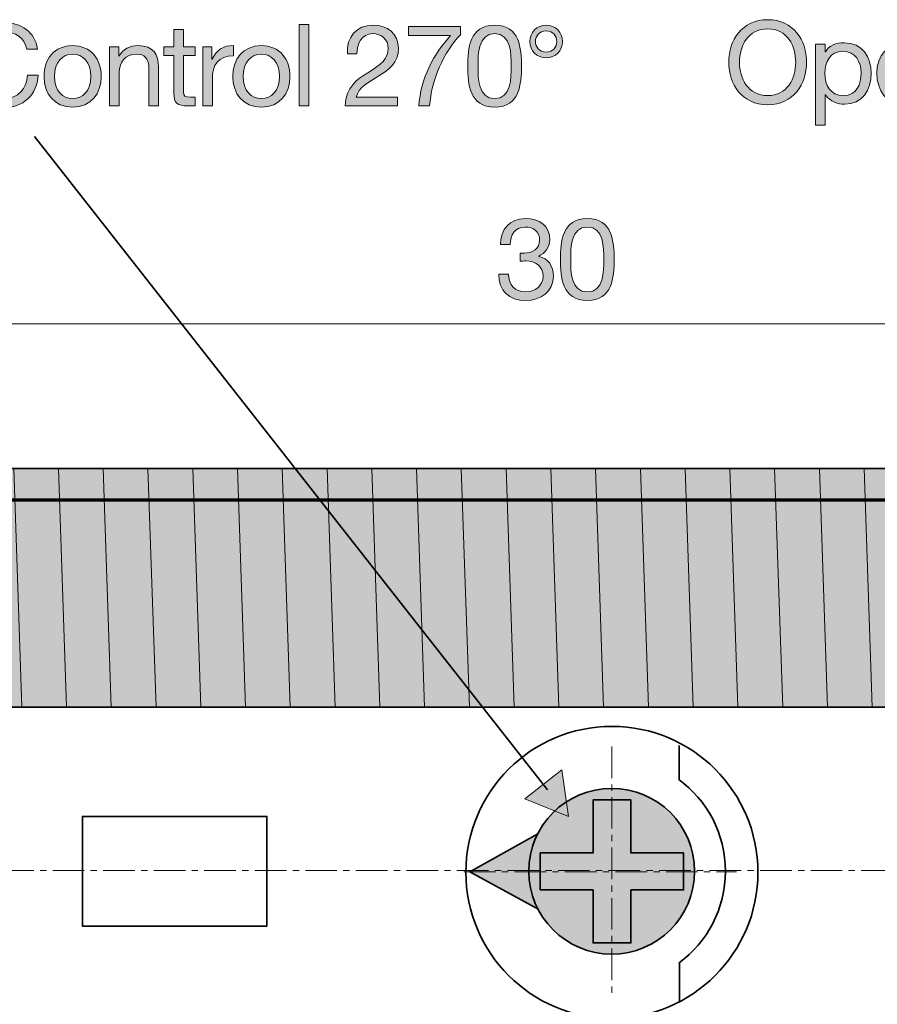
# Model space of a CAD drawing. Units: inches. Extents: x -108 to 350, y -203 to 91.
# Drawn here: x -37 to 59, y -130 to -19 of the extents above; entities that cross this region are included whole.
import ezdxf

# ---------------------------------------------------------------- set-up
doc = ezdxf.new("R2010")
doc.units = ezdxf.units.IN
doc.header["$MEASUREMENT"] = 0
for name, pattern in [('AI-Linetype-12', [5.644444, 3.527778, -0.705556, 0.705556, -0.705556]), ('AI-Linetype-17', [5.644444, 3.527778, -0.705556, 0.705556, -0.705556]), ('AI-Linetype-18', [5.644444, 3.527778, -0.705556, 0.705556, -0.705556])]:
    doc.linetypes.add(name, pattern=pattern)
doc.layers.add('rentegning', color=7, linetype='Continuous')
doc.layers.add('tal og tekst', color=7, linetype='Continuous')

# ---------------------------------------------------------------- blocks, each defined once
blk = doc.blocks.new('block 30')
at = {"layer": 'rentegning', "true_color": 0x231f20}
h = blk.add_hatch(color=250, dxfattribs=at)
h.dxf.hatch_style = 2
h.paths.add_polyline_path([(88.85, -51.72), (91.9, -53.48), (88.85, -55.24)])
at = {"layer": 'rentegning', "lineweight": 0}
blk.add_lwpolyline([(88.85, -51.72), (91.9, -53.48), (88.85, -55.24), (88.85, -51.72)], dxfattribs=at)
blk = doc.blocks.new('block 31')
at = {"layer": 'rentegning', "true_color": 0x231f20}
h = blk.add_hatch(color=250, dxfattribs=at)
h.dxf.hatch_style = 2
h.paths.add_polyline_path([(-55.47, -51.72), (-58.52, -53.48), (-55.47, -55.24)])
at = {"layer": 'rentegning', "lineweight": 0}
blk.add_lwpolyline([(-55.47, -51.72), (-58.52, -53.48), (-55.47, -55.24), (-55.47, -51.72)], dxfattribs=at)
blk = doc.blocks.new('block 29')
at = {"layer": 'rentegning', "color": 250, "lineweight": 18, "true_color": 0x231f20}
blk.add_lwpolyline([(89.37, -53.47), (-55.99, -53.47)], dxfattribs=at)
at = {"layer": 'rentegning'}
for name in ['block 31', 'block 30']:
    blk.add_blockref(name, (0, 0), dxfattribs=at)
blk = doc.blocks.new('block 28')
at = {"layer": 'rentegning'}
blk.add_blockref('block 29', (0, 0), dxfattribs=at)
blk = doc.blocks.new('block 80')
at = {"layer": 'rentegning', "color": 250, "lineweight": 18, "true_color": 0x231f20}
for points in [[(-37.38, -69.64), (-36.48, -96.31)], [(-32.38, -69.64), (-31.48, -96.31)], [(-27.38, -69.64), (-26.48, -96.31)], [(-22.38, -69.64), (-21.48, -96.31)], [(-17.38, -69.64), (-16.48, -96.31)], [(-12.38, -69.64), (-11.48, -96.31)], [(-7.38, -69.64), (-6.48, -96.31)], [(-2.38, -69.64), (-1.48, -96.31)], [(2.62, -69.64), (3.52, -96.31)], [(7.62, -69.64), (8.52, -96.31)], [(12.62, -69.64), (13.52, -96.31)], [(17.62, -69.64), (18.52, -96.31)], [(22.62, -69.64), (23.52, -96.31)], [(27.62, -69.64), (28.52, -96.31)], [(32.62, -69.64), (33.52, -96.31)], [(37.62, -69.64), (38.52, -96.31)], [(42.62, -69.64), (43.52, -96.31)], [(47.62, -69.64), (48.52, -96.31)], [(52.62, -69.64), (53.52, -96.31)], [(57.62, -69.64), (58.52, -96.31)]]:
    blk.add_lwpolyline(points, dxfattribs=at)
blk = doc.blocks.new('block 84')
at = {"layer": 'rentegning', "true_color": 0x231f20}
h = blk.add_hatch(color=250, dxfattribs=at)
h.dxf.hatch_style = 2
h.paths.add_polyline_path([(19.7, -106.54), (24.6, -108.51), (23.86, -103.29)])
at = {"layer": 'rentegning', "lineweight": 0}
blk.add_lwpolyline([(19.7, -106.54), (24.6, -108.51), (23.86, -103.29), (19.7, -106.54)], dxfattribs=at)
blk = doc.blocks.new('block 83')
at = {"layer": 'rentegning', "color": 250, "lineweight": 35, "true_color": 0x231f20}
blk.add_lwpolyline([(-35.04, -32.54), (22.24, -105.53)], dxfattribs=at)
at = {"layer": 'rentegning'}
blk.add_blockref('block 84', (0, 0), dxfattribs=at)
blk = doc.blocks.new('block 82')
at = {"layer": 'rentegning'}
blk.add_blockref('block 83', (0, 0), dxfattribs=at)
blk = doc.blocks.new('block 92')
at = {"layer": 'tal og tekst', "true_color": 0x231f20}
h = blk.add_hatch(color=250, dxfattribs=at)
h.dxf.hatch_style = 2
edge = h.paths.add_edge_path()
edge.add_spline(control_points=[(19.19, -45.56), (19.35, -45.57), (19.51, -45.57), (19.66, -45.57), (20.57, -45.57), (21.37, -45.08), (21.37, -44.1), (21.37, -43.16), (20.69, -42.65), (19.77, -42.65), (18.59, -42.65), (18.08, -43.55), (18.07, -44.61), (18.07, -44.61), (16.99, -44.61), (16.99, -44.61), (17.05, -42.89), (17.97, -41.7), (19.77, -41.7), (21.33, -41.7), (22.51, -42.45), (22.51, -44.11), (22.51, -44.9), (21.96, -45.59), (21.27, -45.9), (21.27, -45.9), (21.27, -45.93), (21.27, -45.93), (22.36, -46.17), (22.9, -47.03), (22.9, -48.11), (22.9, -49.92), (21.49, -50.86), (19.8, -50.86), (17.97, -50.86), (16.76, -49.78), (16.8, -47.92), (16.8, -47.92), (17.88, -47.92), (17.88, -47.92), (17.92, -49.09), (18.57, -49.9), (19.8, -49.9), (20.85, -49.9), (21.75, -49.26), (21.75, -48.16), (21.75, -47.03), (20.9, -46.44), (19.84, -46.44), (19.62, -46.44), (19.39, -46.45), (19.19, -46.48), (19.19, -46.48), (19.19, -45.56), (19.19, -45.56)], knot_values=[0, 0, 0, 0, 1, 1, 1, 2, 2, 2, 3, 3, 3, 4, 4, 4, 5, 5, 5, 6, 6, 6, 7, 7, 7, 8, 8, 8, 9, 9, 9, 10, 10, 10, 11, 11, 11, 12, 12, 12, 13, 13, 13, 14, 14, 14, 15, 15, 15, 16, 16, 16, 17, 17, 17, 18, 18, 18, 18], degree=3, periodic=1)
h = blk.add_hatch(color=250, dxfattribs=at)
h.dxf.hatch_style = 2
edge = h.paths.add_edge_path()
edge.add_spline(control_points=[(26.69, -41.7), (29.51, -41.7), (29.69, -44.29), (29.69, -46.28), (29.69, -48.27), (29.51, -50.86), (26.69, -50.86), (23.87, -50.86), (23.7, -48.27), (23.7, -46.28), (23.7, -44.29), (23.87, -41.7), (26.69, -41.7)], knot_values=[0, 0, 0, 0, 1, 1, 1, 2, 2, 2, 3, 3, 3, 4, 4, 4, 4], degree=3, periodic=1)
edge = h.paths.add_edge_path()
edge.add_spline(control_points=[(26.69, -49.9), (28.53, -49.9), (28.55, -47.62), (28.55, -46.27), (28.55, -44.94), (28.53, -42.65), (26.69, -42.65), (24.85, -42.65), (24.84, -44.94), (24.84, -46.27), (24.84, -47.62), (24.85, -49.9), (26.69, -49.9)], knot_values=[0, 0, 0, 0, 1, 1, 1, 2, 2, 2, 3, 3, 3, 4, 4, 4, 4], degree=3, periodic=1)
at = {"layer": 'tal og tekst', "lineweight": 0}
for points, knots in [([(19.19, -45.56), (19.35, -45.57), (19.51, -45.57), (19.66, -45.57), (20.57, -45.57), (21.37, -45.08), (21.37, -44.1), (21.37, -43.16), (20.69, -42.65), (19.77, -42.65), (18.59, -42.65), (18.08, -43.55), (18.07, -44.61), (18.07, -44.61), (16.99, -44.61), (16.99, -44.61), (17.05, -42.89), (17.97, -41.7), (19.77, -41.7), (21.33, -41.7), (22.51, -42.45), (22.51, -44.11), (22.51, -44.9), (21.96, -45.59), (21.27, -45.9), (21.27, -45.9), (21.27, -45.93), (21.27, -45.93), (22.36, -46.17), (22.9, -47.03), (22.9, -48.11), (22.9, -49.92), (21.49, -50.86), (19.8, -50.86), (17.97, -50.86), (16.76, -49.78), (16.8, -47.92), (16.8, -47.92), (17.88, -47.92), (17.88, -47.92), (17.92, -49.09), (18.57, -49.9), (19.8, -49.9), (20.85, -49.9), (21.75, -49.26), (21.75, -48.16), (21.75, -47.03), (20.9, -46.44), (19.84, -46.44), (19.62, -46.44), (19.39, -46.45), (19.19, -46.48), (19.19, -46.48), (19.19, -45.56), (19.19, -45.56)], [0, 0, 0, 0, 1, 1, 1, 2, 2, 2, 3, 3, 3, 4, 4, 4, 5, 5, 5, 6, 6, 6, 7, 7, 7, 8, 8, 8, 9, 9, 9, 10, 10, 10, 11, 11, 11, 12, 12, 12, 13, 13, 13, 14, 14, 14, 15, 15, 15, 16, 16, 16, 17, 17, 17, 18, 18, 18, 18]), ([(26.69, -41.7), (29.51, -41.7), (29.69, -44.29), (29.69, -46.28), (29.69, -48.27), (29.51, -50.86), (26.69, -50.86), (23.87, -50.86), (23.7, -48.27), (23.7, -46.28), (23.7, -44.29), (23.87, -41.7), (26.69, -41.7)], [0, 0, 0, 0, 1, 1, 1, 2, 2, 2, 3, 3, 3, 4, 4, 4, 4]), ([(26.69, -49.9), (28.53, -49.9), (28.55, -47.62), (28.55, -46.27), (28.55, -44.94), (28.53, -42.65), (26.69, -42.65), (24.85, -42.65), (24.84, -44.94), (24.84, -46.27), (24.84, -47.62), (24.85, -49.9), (26.69, -49.9)], [0, 0, 0, 0, 1, 1, 1, 2, 2, 2, 3, 3, 3, 4, 4, 4, 4])]:
    blk.add_open_spline(points, degree=3, knots=knots, dxfattribs=at)
blk = doc.blocks.new('block 106')
at = {"layer": 'tal og tekst', "true_color": 0x231f20}
h = blk.add_hatch(color=250, dxfattribs=at)
h.dxf.hatch_style = 2
edge = h.paths.add_edge_path()
edge.add_spline(control_points=[(-35.93, -22.76), (-36.18, -21.48), (-37.21, -20.83), (-38.47, -20.83), (-40.63, -20.83), (-41.54, -22.61), (-41.54, -24.5), (-41.54, -26.57), (-40.63, -28.3), (-38.46, -28.3), (-36.87, -28.3), (-35.95, -27.18), (-35.84, -25.68), (-35.84, -25.68), (-34.63, -25.68), (-34.63, -25.68), (-34.86, -27.94), (-36.27, -29.31), (-38.56, -29.31), (-41.38, -29.31), (-42.75, -27.23), (-42.75, -24.59), (-42.75, -21.96), (-41.25, -19.81), (-38.46, -19.81), (-36.56, -19.81), (-35, -20.83), (-34.72, -22.76), (-34.72, -22.76), (-35.93, -22.76), (-35.93, -22.76)], knot_values=[0, 0, 0, 0, 1, 1, 1, 2, 2, 2, 3, 3, 3, 4, 4, 4, 5, 5, 5, 6, 6, 6, 7, 7, 7, 8, 8, 8, 9, 9, 9, 10, 10, 10, 10], degree=3, periodic=1)
h = blk.add_hatch(color=250, dxfattribs=at)
h.dxf.hatch_style = 2
edge = h.paths.add_edge_path()
edge.add_spline(control_points=[(-18.42, -22.53), (-18.42, -22.53), (-17.11, -22.53), (-17.11, -22.53), (-17.11, -22.53), (-17.11, -23.48), (-17.11, -23.48), (-17.11, -23.48), (-18.42, -23.48), (-18.42, -23.48), (-18.42, -23.48), (-18.42, -27.56), (-18.42, -27.56), (-18.42, -28.05), (-18.28, -28.14), (-17.6, -28.14), (-17.6, -28.14), (-17.11, -28.14), (-17.11, -28.14), (-17.11, -28.14), (-17.11, -29.1), (-17.11, -29.1), (-17.11, -29.1), (-17.93, -29.1), (-17.93, -29.1), (-19.05, -29.1), (-19.49, -28.87), (-19.49, -27.66), (-19.49, -27.66), (-19.49, -23.48), (-19.49, -23.48), (-19.49, -23.48), (-20.61, -23.48), (-20.61, -23.48), (-20.61, -23.48), (-20.61, -22.53), (-20.61, -22.53), (-20.61, -22.53), (-19.49, -22.53), (-19.49, -22.53), (-19.49, -22.53), (-19.49, -20.56), (-19.49, -20.56), (-19.49, -20.56), (-18.42, -20.56), (-18.42, -20.56), (-18.42, -20.56), (-18.42, -22.53), (-18.42, -22.53)], knot_values=[0, 0, 0, 0, 1, 1, 1, 2, 2, 2, 3, 3, 3, 4, 4, 4, 5, 5, 5, 6, 6, 6, 7, 7, 7, 8, 8, 8, 9, 9, 9, 10, 10, 10, 11, 11, 11, 12, 12, 12, 13, 13, 13, 14, 14, 14, 15, 15, 15, 16, 16, 16, 16], degree=3, periodic=1)
h = blk.add_hatch(color=250, dxfattribs=at)
h.dxf.hatch_style = 2
h.paths.add_polyline_path([(-5.51, -20.03), (-4.43, -20.03), (-4.43, -29.1), (-5.51, -29.1)])
h = blk.add_hatch(color=250, dxfattribs=at)
h.dxf.hatch_style = 2
edge = h.paths.add_edge_path()
edge.add_spline(control_points=[(-0.11, -23.28), (-0.2, -21.45), (0.88, -20.09), (2.78, -20.09), (4.36, -20.09), (5.6, -21.01), (5.6, -22.68), (5.6, -24.27), (4.53, -25.07), (3.42, -25.77), (2.29, -26.45), (1.1, -27.03), (0.89, -28.14), (0.89, -28.14), (5.51, -28.14), (5.51, -28.14), (5.51, -28.14), (5.51, -29.1), (5.51, -29.1), (5.51, -29.1), (-0.37, -29.1), (-0.37, -29.1), (-0.19, -26.96), (0.89, -26.2), (2.16, -25.41), (3.68, -24.47), (4.46, -23.91), (4.46, -22.67), (4.46, -21.69), (3.67, -21.04), (2.72, -21.04), (1.46, -21.04), (0.93, -22.2), (0.96, -23.28), (0.96, -23.28), (-0.11, -23.28), (-0.11, -23.28)], knot_values=[0, 0, 0, 0, 1, 1, 1, 2, 2, 2, 3, 3, 3, 4, 4, 4, 5, 5, 5, 6, 6, 6, 7, 7, 7, 8, 8, 8, 9, 9, 9, 10, 10, 10, 11, 11, 11, 12, 12, 12, 12], degree=3, periodic=1)
h = blk.add_hatch(color=250, dxfattribs=at)
h.dxf.hatch_style = 2
edge = h.paths.add_edge_path()
edge.add_spline(control_points=[(12.53, -21.17), (10.72, -22.97), (9.24, -26.28), (9.08, -29.1), (9.08, -29.1), (7.87, -29.1), (7.87, -29.1), (8.08, -26.05), (9.54, -23.27), (11.43, -21.26), (11.43, -21.26), (6.71, -21.26), (6.71, -21.26), (6.71, -21.26), (6.71, -20.24), (6.71, -20.24), (6.71, -20.24), (12.53, -20.24), (12.53, -20.24), (12.53, -20.24), (12.53, -21.17), (12.53, -21.17)], knot_values=[0, 0, 0, 0, 1, 1, 1, 2, 2, 2, 3, 3, 3, 4, 4, 4, 5, 5, 5, 6, 6, 6, 7, 7, 7, 7], degree=3, periodic=1)
h = blk.add_hatch(color=250, dxfattribs=at)
h.dxf.hatch_style = 2
edge = h.paths.add_edge_path()
edge.add_spline(control_points=[(16.34, -20.09), (19.16, -20.09), (19.34, -22.68), (19.34, -24.68), (19.34, -26.66), (19.16, -29.25), (16.34, -29.25), (13.52, -29.25), (13.35, -26.66), (13.35, -24.68), (13.35, -22.68), (13.52, -20.09), (16.34, -20.09)], knot_values=[0, 0, 0, 0, 1, 1, 1, 2, 2, 2, 3, 3, 3, 4, 4, 4, 4], degree=3, periodic=1)
edge = h.paths.add_edge_path()
edge.add_spline(control_points=[(16.34, -28.3), (18.19, -28.3), (18.2, -26.01), (18.2, -24.66), (18.2, -23.33), (18.19, -21.04), (16.34, -21.04), (14.5, -21.04), (14.49, -23.33), (14.49, -24.66), (14.49, -26.01), (14.5, -28.3), (16.34, -28.3)], knot_values=[0, 0, 0, 0, 1, 1, 1, 2, 2, 2, 3, 3, 3, 4, 4, 4, 4], degree=3, periodic=1)
h = blk.add_hatch(color=250, dxfattribs=at)
h.dxf.hatch_style = 2
edge = h.paths.add_edge_path()
edge.add_spline(control_points=[(22.1, -20.09), (23.11, -20.09), (23.93, -20.9), (23.93, -21.92), (23.93, -22.94), (23.11, -23.75), (22.1, -23.75), (21.08, -23.75), (20.27, -22.94), (20.27, -21.92), (20.27, -20.9), (21.08, -20.09), (22.1, -20.09)], knot_values=[0, 0, 0, 0, 1, 1, 1, 2, 2, 2, 3, 3, 3, 4, 4, 4, 4], degree=3, periodic=1)
edge = h.paths.add_edge_path()
edge.add_spline(control_points=[(22.1, -23.11), (22.85, -23.11), (23.29, -22.52), (23.29, -21.92), (23.29, -21.32), (22.85, -20.73), (22.1, -20.73), (21.35, -20.73), (20.9, -21.32), (20.9, -21.92), (20.9, -22.52), (21.35, -23.11), (22.1, -23.11)], knot_values=[0, 0, 0, 0, 1, 1, 1, 2, 2, 2, 3, 3, 3, 4, 4, 4, 4], degree=3, periodic=1)
h = blk.add_hatch(color=250, dxfattribs=at)
h.dxf.hatch_style = 2
edge = h.paths.add_edge_path()
edge.add_spline(control_points=[(-30.8, -22.38), (-28.72, -22.38), (-27.61, -23.89), (-27.61, -25.82), (-27.61, -27.74), (-28.72, -29.25), (-30.8, -29.25), (-32.88, -29.25), (-33.99, -27.74), (-33.99, -25.82), (-33.99, -23.89), (-32.88, -22.38), (-30.8, -22.38)], knot_values=[0, 0, 0, 0, 1, 1, 1, 2, 2, 2, 3, 3, 3, 4, 4, 4, 4], degree=3, periodic=1)
edge = h.paths.add_edge_path()
edge.add_spline(control_points=[(-30.8, -28.3), (-29.67, -28.3), (-28.75, -27.41), (-28.75, -25.82), (-28.75, -24.22), (-29.67, -23.33), (-30.8, -23.33), (-31.93, -23.33), (-32.84, -24.22), (-32.84, -25.82), (-32.84, -27.41), (-31.93, -28.3), (-30.8, -28.3)], knot_values=[0, 0, 0, 0, 1, 1, 1, 2, 2, 2, 3, 3, 3, 4, 4, 4, 4], degree=3, periodic=1)
h = blk.add_hatch(color=250, dxfattribs=at)
h.dxf.hatch_style = 2
edge = h.paths.add_edge_path()
edge.add_spline(control_points=[(-26.66, -22.53), (-26.66, -22.53), (-25.64, -22.53), (-25.64, -22.53), (-25.64, -22.53), (-25.64, -23.57), (-25.64, -23.57), (-25.64, -23.57), (-25.62, -23.57), (-25.62, -23.57), (-25.16, -22.76), (-24.42, -22.38), (-23.48, -22.38), (-21.76, -22.38), (-21.22, -23.37), (-21.22, -24.78), (-21.22, -24.78), (-21.22, -29.1), (-21.22, -29.1), (-21.22, -29.1), (-22.3, -29.1), (-22.3, -29.1), (-22.3, -29.1), (-22.3, -24.65), (-22.3, -24.65), (-22.3, -23.85), (-22.81, -23.33), (-23.64, -23.33), (-24.94, -23.33), (-25.58, -24.21), (-25.58, -25.39), (-25.58, -25.39), (-25.58, -29.1), (-25.58, -29.1), (-25.58, -29.1), (-26.66, -29.1), (-26.66, -29.1), (-26.66, -29.1), (-26.66, -22.53), (-26.66, -22.53)], knot_values=[0, 0, 0, 0, 1, 1, 1, 2, 2, 2, 3, 3, 3, 4, 4, 4, 5, 5, 5, 6, 6, 6, 7, 7, 7, 8, 8, 8, 9, 9, 9, 10, 10, 10, 11, 11, 11, 12, 12, 12, 13, 13, 13, 13], degree=3, periodic=1)
h = blk.add_hatch(color=250, dxfattribs=at)
h.dxf.hatch_style = 2
edge = h.paths.add_edge_path()
edge.add_spline(control_points=[(-16.27, -22.53), (-16.27, -22.53), (-15.25, -22.53), (-15.25, -22.53), (-15.25, -22.53), (-15.25, -23.91), (-15.25, -23.91), (-15.25, -23.91), (-15.23, -23.91), (-15.23, -23.91), (-14.71, -22.86), (-13.98, -22.34), (-12.82, -22.38), (-12.82, -22.38), (-12.82, -23.52), (-12.82, -23.52), (-14.55, -23.52), (-15.19, -24.51), (-15.19, -26.17), (-15.19, -26.17), (-15.19, -29.1), (-15.19, -29.1), (-15.19, -29.1), (-16.27, -29.1), (-16.27, -29.1), (-16.27, -29.1), (-16.27, -22.53), (-16.27, -22.53)], knot_values=[0, 0, 0, 0, 1, 1, 1, 2, 2, 2, 3, 3, 3, 4, 4, 4, 5, 5, 5, 6, 6, 6, 7, 7, 7, 8, 8, 8, 9, 9, 9, 9], degree=3, periodic=1)
h = blk.add_hatch(color=250, dxfattribs=at)
h.dxf.hatch_style = 2
edge = h.paths.add_edge_path()
edge.add_spline(control_points=[(-9.72, -22.38), (-7.63, -22.38), (-6.53, -23.89), (-6.53, -25.82), (-6.53, -27.74), (-7.63, -29.25), (-9.72, -29.25), (-11.8, -29.25), (-12.9, -27.74), (-12.9, -25.82), (-12.9, -23.89), (-11.8, -22.38), (-9.72, -22.38)], knot_values=[0, 0, 0, 0, 1, 1, 1, 2, 2, 2, 3, 3, 3, 4, 4, 4, 4], degree=3, periodic=1)
edge = h.paths.add_edge_path()
edge.add_spline(control_points=[(-9.72, -28.3), (-8.59, -28.3), (-7.67, -27.41), (-7.67, -25.82), (-7.67, -24.22), (-8.59, -23.33), (-9.72, -23.33), (-10.85, -23.33), (-11.76, -24.22), (-11.76, -25.82), (-11.76, -27.41), (-10.85, -28.3), (-9.72, -28.3)], knot_values=[0, 0, 0, 0, 1, 1, 1, 2, 2, 2, 3, 3, 3, 4, 4, 4, 4], degree=3, periodic=1)
at = {"layer": 'tal og tekst', "lineweight": 0}
blk.add_lwpolyline([(-5.51, -20.03), (-4.43, -20.03), (-4.43, -29.1), (-5.51, -29.1), (-5.51, -20.03)], dxfattribs=at)
for points, knots in [([(-35.93, -22.76), (-36.18, -21.48), (-37.21, -20.83), (-38.47, -20.83), (-40.63, -20.83), (-41.54, -22.61), (-41.54, -24.5), (-41.54, -26.57), (-40.63, -28.3), (-38.46, -28.3), (-36.87, -28.3), (-35.95, -27.18), (-35.84, -25.68), (-35.84, -25.68), (-34.63, -25.68), (-34.63, -25.68), (-34.86, -27.94), (-36.27, -29.31), (-38.56, -29.31), (-41.38, -29.31), (-42.75, -27.23), (-42.75, -24.59), (-42.75, -21.96), (-41.25, -19.81), (-38.46, -19.81), (-36.56, -19.81), (-35, -20.83), (-34.72, -22.76), (-34.72, -22.76), (-35.93, -22.76), (-35.93, -22.76)], [0, 0, 0, 0, 1, 1, 1, 2, 2, 2, 3, 3, 3, 4, 4, 4, 5, 5, 5, 6, 6, 6, 7, 7, 7, 8, 8, 8, 9, 9, 9, 10, 10, 10, 10]), ([(-18.42, -22.53), (-18.42, -22.53), (-17.11, -22.53), (-17.11, -22.53), (-17.11, -22.53), (-17.11, -23.48), (-17.11, -23.48), (-17.11, -23.48), (-18.42, -23.48), (-18.42, -23.48), (-18.42, -23.48), (-18.42, -27.56), (-18.42, -27.56), (-18.42, -28.05), (-18.28, -28.14), (-17.6, -28.14), (-17.6, -28.14), (-17.11, -28.14), (-17.11, -28.14), (-17.11, -28.14), (-17.11, -29.1), (-17.11, -29.1), (-17.11, -29.1), (-17.93, -29.1), (-17.93, -29.1), (-19.05, -29.1), (-19.49, -28.87), (-19.49, -27.66), (-19.49, -27.66), (-19.49, -23.48), (-19.49, -23.48), (-19.49, -23.48), (-20.61, -23.48), (-20.61, -23.48), (-20.61, -23.48), (-20.61, -22.53), (-20.61, -22.53), (-20.61, -22.53), (-19.49, -22.53), (-19.49, -22.53), (-19.49, -22.53), (-19.49, -20.56), (-19.49, -20.56), (-19.49, -20.56), (-18.42, -20.56), (-18.42, -20.56), (-18.42, -20.56), (-18.42, -22.53), (-18.42, -22.53)], [0, 0, 0, 0, 1, 1, 1, 2, 2, 2, 3, 3, 3, 4, 4, 4, 5, 5, 5, 6, 6, 6, 7, 7, 7, 8, 8, 8, 9, 9, 9, 10, 10, 10, 11, 11, 11, 12, 12, 12, 13, 13, 13, 14, 14, 14, 15, 15, 15, 16, 16, 16, 16]), ([(-0.11, -23.28), (-0.2, -21.45), (0.88, -20.09), (2.78, -20.09), (4.36, -20.09), (5.6, -21.01), (5.6, -22.68), (5.6, -24.27), (4.53, -25.07), (3.42, -25.77), (2.29, -26.45), (1.1, -27.03), (0.89, -28.14), (0.89, -28.14), (5.51, -28.14), (5.51, -28.14), (5.51, -28.14), (5.51, -29.1), (5.51, -29.1), (5.51, -29.1), (-0.37, -29.1), (-0.37, -29.1), (-0.19, -26.96), (0.89, -26.2), (2.16, -25.41), (3.68, -24.47), (4.46, -23.91), (4.46, -22.67), (4.46, -21.69), (3.67, -21.04), (2.72, -21.04), (1.46, -21.04), (0.93, -22.2), (0.96, -23.28), (0.96, -23.28), (-0.11, -23.28), (-0.11, -23.28)], [0, 0, 0, 0, 1, 1, 1, 2, 2, 2, 3, 3, 3, 4, 4, 4, 5, 5, 5, 6, 6, 6, 7, 7, 7, 8, 8, 8, 9, 9, 9, 10, 10, 10, 11, 11, 11, 12, 12, 12, 12]), ([(12.53, -21.17), (10.72, -22.97), (9.24, -26.28), (9.08, -29.1), (9.08, -29.1), (7.87, -29.1), (7.87, -29.1), (8.08, -26.05), (9.54, -23.27), (11.43, -21.26), (11.43, -21.26), (6.71, -21.26), (6.71, -21.26), (6.71, -21.26), (6.71, -20.24), (6.71, -20.24), (6.71, -20.24), (12.53, -20.24), (12.53, -20.24), (12.53, -20.24), (12.53, -21.17), (12.53, -21.17)], [0, 0, 0, 0, 1, 1, 1, 2, 2, 2, 3, 3, 3, 4, 4, 4, 5, 5, 5, 6, 6, 6, 7, 7, 7, 7]), ([(16.34, -20.09), (19.16, -20.09), (19.34, -22.68), (19.34, -24.68), (19.34, -26.66), (19.16, -29.25), (16.34, -29.25), (13.52, -29.25), (13.35, -26.66), (13.35, -24.68), (13.35, -22.68), (13.52, -20.09), (16.34, -20.09)], [0, 0, 0, 0, 1, 1, 1, 2, 2, 2, 3, 3, 3, 4, 4, 4, 4]), ([(22.1, -20.09), (23.11, -20.09), (23.93, -20.9), (23.93, -21.92), (23.93, -22.94), (23.11, -23.75), (22.1, -23.75), (21.08, -23.75), (20.27, -22.94), (20.27, -21.92), (20.27, -20.9), (21.08, -20.09), (22.1, -20.09)], [0, 0, 0, 0, 1, 1, 1, 2, 2, 2, 3, 3, 3, 4, 4, 4, 4]), ([(22.1, -23.11), (22.85, -23.11), (23.29, -22.52), (23.29, -21.92), (23.29, -21.32), (22.85, -20.73), (22.1, -20.73), (21.35, -20.73), (20.9, -21.32), (20.9, -21.92), (20.9, -22.52), (21.35, -23.11), (22.1, -23.11)], [0, 0, 0, 0, 1, 1, 1, 2, 2, 2, 3, 3, 3, 4, 4, 4, 4]), ([(16.34, -28.3), (18.19, -28.3), (18.2, -26.01), (18.2, -24.66), (18.2, -23.33), (18.19, -21.04), (16.34, -21.04), (14.5, -21.04), (14.49, -23.33), (14.49, -24.66), (14.49, -26.01), (14.5, -28.3), (16.34, -28.3)], [0, 0, 0, 0, 1, 1, 1, 2, 2, 2, 3, 3, 3, 4, 4, 4, 4]), ([(-30.8, -22.38), (-28.72, -22.38), (-27.61, -23.89), (-27.61, -25.82), (-27.61, -27.74), (-28.72, -29.25), (-30.8, -29.25), (-32.88, -29.25), (-33.99, -27.74), (-33.99, -25.82), (-33.99, -23.89), (-32.88, -22.38), (-30.8, -22.38)], [0, 0, 0, 0, 1, 1, 1, 2, 2, 2, 3, 3, 3, 4, 4, 4, 4]), ([(-26.66, -22.53), (-26.66, -22.53), (-25.64, -22.53), (-25.64, -22.53), (-25.64, -22.53), (-25.64, -23.57), (-25.64, -23.57), (-25.64, -23.57), (-25.62, -23.57), (-25.62, -23.57), (-25.16, -22.76), (-24.42, -22.38), (-23.48, -22.38), (-21.76, -22.38), (-21.22, -23.37), (-21.22, -24.78), (-21.22, -24.78), (-21.22, -29.1), (-21.22, -29.1), (-21.22, -29.1), (-22.3, -29.1), (-22.3, -29.1), (-22.3, -29.1), (-22.3, -24.65), (-22.3, -24.65), (-22.3, -23.85), (-22.81, -23.33), (-23.64, -23.33), (-24.94, -23.33), (-25.58, -24.21), (-25.58, -25.39), (-25.58, -25.39), (-25.58, -29.1), (-25.58, -29.1), (-25.58, -29.1), (-26.66, -29.1), (-26.66, -29.1), (-26.66, -29.1), (-26.66, -22.53), (-26.66, -22.53)], [0, 0, 0, 0, 1, 1, 1, 2, 2, 2, 3, 3, 3, 4, 4, 4, 5, 5, 5, 6, 6, 6, 7, 7, 7, 8, 8, 8, 9, 9, 9, 10, 10, 10, 11, 11, 11, 12, 12, 12, 13, 13, 13, 13]), ([(-16.27, -22.53), (-16.27, -22.53), (-15.25, -22.53), (-15.25, -22.53), (-15.25, -22.53), (-15.25, -23.91), (-15.25, -23.91), (-15.25, -23.91), (-15.23, -23.91), (-15.23, -23.91), (-14.71, -22.86), (-13.98, -22.34), (-12.82, -22.38), (-12.82, -22.38), (-12.82, -23.52), (-12.82, -23.52), (-14.55, -23.52), (-15.19, -24.51), (-15.19, -26.17), (-15.19, -26.17), (-15.19, -29.1), (-15.19, -29.1), (-15.19, -29.1), (-16.27, -29.1), (-16.27, -29.1), (-16.27, -29.1), (-16.27, -22.53), (-16.27, -22.53)], [0, 0, 0, 0, 1, 1, 1, 2, 2, 2, 3, 3, 3, 4, 4, 4, 5, 5, 5, 6, 6, 6, 7, 7, 7, 8, 8, 8, 9, 9, 9, 9]), ([(-9.72, -22.38), (-7.63, -22.38), (-6.53, -23.89), (-6.53, -25.82), (-6.53, -27.74), (-7.63, -29.25), (-9.72, -29.25), (-11.8, -29.25), (-12.9, -27.74), (-12.9, -25.82), (-12.9, -23.89), (-11.8, -22.38), (-9.72, -22.38)], [0, 0, 0, 0, 1, 1, 1, 2, 2, 2, 3, 3, 3, 4, 4, 4, 4]), ([(-30.8, -28.3), (-29.67, -28.3), (-28.75, -27.41), (-28.75, -25.82), (-28.75, -24.22), (-29.67, -23.33), (-30.8, -23.33), (-31.93, -23.33), (-32.84, -24.22), (-32.84, -25.82), (-32.84, -27.41), (-31.93, -28.3), (-30.8, -28.3)], [0, 0, 0, 0, 1, 1, 1, 2, 2, 2, 3, 3, 3, 4, 4, 4, 4]), ([(-9.72, -28.3), (-8.59, -28.3), (-7.67, -27.41), (-7.67, -25.82), (-7.67, -24.22), (-8.59, -23.33), (-9.72, -23.33), (-10.85, -23.33), (-11.76, -24.22), (-11.76, -25.82), (-11.76, -27.41), (-10.85, -28.3), (-9.72, -28.3)], [0, 0, 0, 0, 1, 1, 1, 2, 2, 2, 3, 3, 3, 4, 4, 4, 4])]:
    blk.add_open_spline(points, degree=3, knots=knots, dxfattribs=at)
blk = doc.blocks.new('block 107')
at = {"layer": 'tal og tekst', "true_color": 0x231f20}
h = blk.add_hatch(color=250, dxfattribs=at)
h.dxf.hatch_style = 2
edge = h.paths.add_edge_path()
edge.add_spline(control_points=[(46.84, -19.48), (49.72, -19.48), (51.18, -21.77), (51.18, -24.23), (51.18, -26.69), (49.72, -28.98), (46.84, -28.98), (43.96, -28.98), (42.5, -26.69), (42.5, -24.23), (42.5, -21.77), (43.96, -19.48), (46.84, -19.48)], knot_values=[0, 0, 0, 0, 1, 1, 1, 2, 2, 2, 3, 3, 3, 4, 4, 4, 4], degree=3, periodic=1)
edge = h.paths.add_edge_path()
edge.add_spline(control_points=[(46.84, -27.96), (49.05, -27.96), (49.97, -26.06), (49.97, -24.23), (49.97, -22.4), (49.05, -20.5), (46.84, -20.5), (44.63, -20.5), (43.7, -22.4), (43.7, -24.23), (43.7, -26.06), (44.63, -27.96), (46.84, -27.96)], knot_values=[0, 0, 0, 0, 1, 1, 1, 2, 2, 2, 3, 3, 3, 4, 4, 4, 4], degree=3, periodic=1)
h = blk.add_hatch(color=250, dxfattribs=at)
h.dxf.hatch_style = 2
edge = h.paths.add_edge_path()
edge.add_spline(control_points=[(52.2, -22.2), (52.2, -22.2), (53.28, -22.2), (53.28, -22.2), (53.28, -22.2), (53.28, -23.09), (53.28, -23.09), (53.28, -23.09), (53.3, -23.09), (53.3, -23.09), (53.66, -22.36), (54.5, -22.05), (55.4, -22.05), (57.42, -22.05), (58.42, -23.65), (58.42, -25.5), (58.42, -27.35), (57.43, -28.92), (55.42, -28.92), (54.75, -28.92), (53.79, -28.66), (53.3, -27.89), (53.3, -27.89), (53.28, -27.89), (53.28, -27.89), (53.28, -27.89), (53.28, -31.28), (53.28, -31.28), (53.28, -31.28), (52.2, -31.28), (52.2, -31.28), (52.2, -31.28), (52.2, -22.2), (52.2, -22.2)], knot_values=[0, 0, 0, 0, 1, 1, 1, 2, 2, 2, 3, 3, 3, 4, 4, 4, 5, 5, 5, 6, 6, 6, 7, 7, 7, 8, 8, 8, 9, 9, 9, 10, 10, 10, 11, 11, 11, 11], degree=3, periodic=1)
edge = h.paths.add_edge_path()
edge.add_spline(control_points=[(55.25, -23), (53.8, -23), (53.24, -24.24), (53.24, -25.47), (53.24, -26.77), (53.82, -27.96), (55.31, -27.96), (56.78, -27.96), (57.28, -26.71), (57.28, -25.42), (57.28, -24.19), (56.64, -23), (55.25, -23)], knot_values=[0, 0, 0, 0, 1, 1, 1, 2, 2, 2, 3, 3, 3, 4, 4, 4, 4], degree=3, periodic=1)
h = blk.add_hatch(color=250, dxfattribs=at)
h.dxf.hatch_style = 2
edge = h.paths.add_edge_path()
edge.add_spline(control_points=[(64.97, -26.68), (64.68, -28.13), (63.64, -28.92), (62.17, -28.92), (60.07, -28.92), (59.08, -27.47), (59.02, -25.46), (59.02, -23.49), (60.31, -22.05), (62.1, -22.05), (64.43, -22.05), (65.14, -24.22), (65.07, -25.8), (65.07, -25.8), (60.16, -25.8), (60.16, -25.8), (60.12, -26.95), (60.77, -27.96), (62.2, -27.96), (63.09, -27.96), (63.72, -27.53), (63.91, -26.68), (63.91, -26.68), (64.97, -26.68), (64.97, -26.68)], knot_values=[0, 0, 0, 0, 1, 1, 1, 2, 2, 2, 3, 3, 3, 4, 4, 4, 5, 5, 5, 6, 6, 6, 7, 7, 7, 8, 8, 8, 8], degree=3, periodic=1)
edge = h.paths.add_edge_path()
edge.add_spline(control_points=[(63.93, -24.85), (63.88, -23.82), (63.11, -23), (62.04, -23), (60.91, -23), (60.24, -23.85), (60.16, -24.85), (60.16, -24.85), (63.93, -24.85), (63.93, -24.85)], knot_values=[0, 0, 0, 0, 1, 1, 1, 2, 2, 2, 3, 3, 3, 3], degree=3, periodic=1)
at = {"layer": 'tal og tekst', "lineweight": 0}
for points, knots in [([(46.84, -19.48), (49.72, -19.48), (51.18, -21.77), (51.18, -24.23), (51.18, -26.69), (49.72, -28.98), (46.84, -28.98), (43.96, -28.98), (42.5, -26.69), (42.5, -24.23), (42.5, -21.77), (43.96, -19.48), (46.84, -19.48)], [0, 0, 0, 0, 1, 1, 1, 2, 2, 2, 3, 3, 3, 4, 4, 4, 4]), ([(46.84, -27.96), (49.05, -27.96), (49.97, -26.06), (49.97, -24.23), (49.97, -22.4), (49.05, -20.5), (46.84, -20.5), (44.63, -20.5), (43.7, -22.4), (43.7, -24.23), (43.7, -26.06), (44.63, -27.96), (46.84, -27.96)], [0, 0, 0, 0, 1, 1, 1, 2, 2, 2, 3, 3, 3, 4, 4, 4, 4]), ([(52.2, -22.2), (52.2, -22.2), (53.28, -22.2), (53.28, -22.2), (53.28, -22.2), (53.28, -23.09), (53.28, -23.09), (53.28, -23.09), (53.3, -23.09), (53.3, -23.09), (53.66, -22.36), (54.5, -22.05), (55.4, -22.05), (57.42, -22.05), (58.42, -23.65), (58.42, -25.5), (58.42, -27.35), (57.43, -28.92), (55.42, -28.92), (54.75, -28.92), (53.79, -28.66), (53.3, -27.89), (53.3, -27.89), (53.28, -27.89), (53.28, -27.89), (53.28, -27.89), (53.28, -31.28), (53.28, -31.28), (53.28, -31.28), (52.2, -31.28), (52.2, -31.28), (52.2, -31.28), (52.2, -22.2), (52.2, -22.2)], [0, 0, 0, 0, 1, 1, 1, 2, 2, 2, 3, 3, 3, 4, 4, 4, 5, 5, 5, 6, 6, 6, 7, 7, 7, 8, 8, 8, 9, 9, 9, 10, 10, 10, 11, 11, 11, 11]), ([(55.25, -23), (53.8, -23), (53.24, -24.24), (53.24, -25.47), (53.24, -26.77), (53.82, -27.96), (55.31, -27.96), (56.78, -27.96), (57.28, -26.71), (57.28, -25.42), (57.28, -24.19), (56.64, -23), (55.25, -23)], [0, 0, 0, 0, 1, 1, 1, 2, 2, 2, 3, 3, 3, 4, 4, 4, 4]), ([(64.97, -26.68), (64.68, -28.13), (63.64, -28.92), (62.17, -28.92), (60.07, -28.92), (59.08, -27.47), (59.02, -25.46), (59.02, -23.49), (60.31, -22.05), (62.1, -22.05), (64.43, -22.05), (65.14, -24.22), (65.07, -25.8), (65.07, -25.8), (60.16, -25.8), (60.16, -25.8), (60.12, -26.95), (60.77, -27.96), (62.2, -27.96), (63.09, -27.96), (63.72, -27.53), (63.91, -26.68), (63.91, -26.68), (64.97, -26.68), (64.97, -26.68)], [0, 0, 0, 0, 1, 1, 1, 2, 2, 2, 3, 3, 3, 4, 4, 4, 5, 5, 5, 6, 6, 6, 7, 7, 7, 8, 8, 8, 8])]:
    blk.add_open_spline(points, degree=3, knots=knots, dxfattribs=at)

msp = doc.modelspace()

# ---------------------------------------------------------------- hatches: boundary and pattern name
at = {"layer": 'rentegning', "true_color": 0x000000}
h = msp.add_hatch(color=18, dxfattribs=at)
h.dxf.hatch_style = 2
h.paths.add_polyline_path([(91.9, -96.31), (-58.1, -96.31), (-58.1, -69.64), (91.9, -69.64)])
at = {"layer": 'rentegning', "true_color": 0x939597}
h = msp.add_hatch(color=252, dxfattribs=at)
h.dxf.hatch_style = 2
edge = h.paths.add_edge_path()
edge.add_spline(control_points=[(38.68, -114.64), (38.68, -119.75), (34.54, -123.9), (29.42, -123.9), (24.31, -123.9), (20.16, -119.75), (20.16, -114.64), (20.16, -109.52), (24.31, -105.38), (29.42, -105.38), (34.54, -105.38), (38.68, -109.52), (38.68, -114.64)], knot_values=[0, 0, 0, 0, 1, 1, 1, 2, 2, 2, 3, 3, 3, 4, 4, 4, 4], degree=3, periodic=1)
at = {"layer": 'rentegning', "true_color": 0x626366}
h = msp.add_hatch(color=251, dxfattribs=at)
h.dxf.hatch_style = 2
h.paths.add_polyline_path([(37.45, -112.59), (31.56, -112.59), (31.56, -106.66), (27.34, -106.66), (27.34, -112.59), (21.43, -112.59), (21.43, -116.72), (27.34, -116.72), (27.34, -122.65), (31.56, -122.65), (31.56, -116.72), (37.45, -116.72)])
at = {"layer": 'rentegning', "true_color": 0x939597}
h = msp.add_hatch(color=252, dxfattribs=at)
h.dxf.hatch_style = 2
h.paths.add_polyline_path([(21.17, -110.44), (13.57, -114.69), (21.29, -118.91)])

# ---------------------------------------------------------------- linework, layer by layer
at = {"layer": 'rentegning', "color": 7, "lineweight": 35, "true_color": 0xffffff}
for points in [[(91.9, -96.31), (-58.1, -96.31), (-58.1, -69.64), (91.9, -69.64), (91.9, -96.31)], [(37.45, -112.59), (31.56, -112.59), (31.56, -106.66), (27.34, -106.66), (27.34, -112.59), (21.43, -112.59), (21.43, -116.72), (27.34, -116.72), (27.34, -122.65), (31.56, -122.65), (31.56, -116.72), (37.45, -116.72), (37.45, -112.59)], [(-9.1, -120.76), (-29.7, -120.76), (-29.7, -108.51), (-9.1, -108.51), (-9.1, -120.76)], [(21.17, -110.44), (13.57, -114.69), (21.29, -118.91)]]:
    msp.add_lwpolyline(points, dxfattribs=at)
at = {"layer": 'rentegning', "color": 7, "lineweight": 70, "true_color": 0xffffff}
msp.add_lwpolyline([(91.9, -156.39), (-68.09, -156.39), (-68.09, -73.13), (91.9, -73.13), (91.9, -156.39)], dxfattribs=at)
at = {"layer": 'rentegning', "color": 250, "linetype": 'AI-Linetype-17', "lineweight": 18, "true_color": 0x231f20}
msp.add_lwpolyline([(29.42, -100.7), (29.42, -128.34)], dxfattribs=at)
at = {"layer": 'rentegning', "color": 250, "linetype": 'AI-Linetype-12', "lineweight": 18, "true_color": 0x231f20}
msp.add_lwpolyline([(-83.82, -114.57), (220.99, -114.57)], dxfattribs=at)
at = {"layer": 'rentegning', "color": 250, "linetype": 'AI-Linetype-18', "lineweight": 18, "true_color": 0x231f20}
msp.add_lwpolyline([(12.91, -114.69), (43.37, -114.69)], dxfattribs=at)
at = {"layer": 'rentegning', "color": 7, "lineweight": 35, "true_color": 0xffffff}
for points, knots in [([(45.75, -114.76), (45.75, -123.77), (38.45, -131.07), (29.44, -131.07), (20.43, -131.07), (13.13, -123.77), (13.13, -114.76), (13.13, -105.75), (20.43, -98.45), (29.44, -98.45), (38.45, -98.45), (45.75, -105.75), (45.75, -114.76)], [0, 0, 0, 0, 1, 1, 1, 2, 2, 2, 3, 3, 3, 4, 4, 4, 4]), ([(37, -129.23), (37, -129.23), (37, -124.97), (37, -124.97), (37, -124.97), (36.94, -124.88), (36.94, -124.88), (40.08, -122.57), (42.12, -118.84), (42.12, -114.64), (42.12, -110.42), (40.07, -106.69), (36.91, -104.38), (36.91, -104.38), (36.96, -104.31), (36.96, -104.31), (36.96, -104.31), (36.96, -100.58), (36.96, -100.58)], [0, 0, 0, 0, 1, 1, 1, 2, 2, 2, 3, 3, 3, 4, 4, 4, 5, 5, 5, 6, 6, 6, 6]), ([(38.68, -114.64), (38.68, -119.75), (34.54, -123.9), (29.42, -123.9), (24.31, -123.9), (20.16, -119.75), (20.16, -114.64), (20.16, -109.52), (24.31, -105.38), (29.42, -105.38), (34.54, -105.38), (38.68, -109.52), (38.68, -114.64)], [0, 0, 0, 0, 1, 1, 1, 2, 2, 2, 3, 3, 3, 4, 4, 4, 4])]:
    msp.add_open_spline(points, degree=3, knots=knots, dxfattribs=at)

# ---------------------------------------------------------------- block references
at = {"layer": 'rentegning'}
for name in ['block 82', 'block 28', 'block 80']:
    msp.add_blockref(name, (0, 0), dxfattribs=at)
at = {"layer": 'tal og tekst'}
for name in ['block 107', 'block 106', 'block 92']:
    msp.add_blockref(name, (0, 0), dxfattribs=at)

doc.saveas('drawing.dxf')
